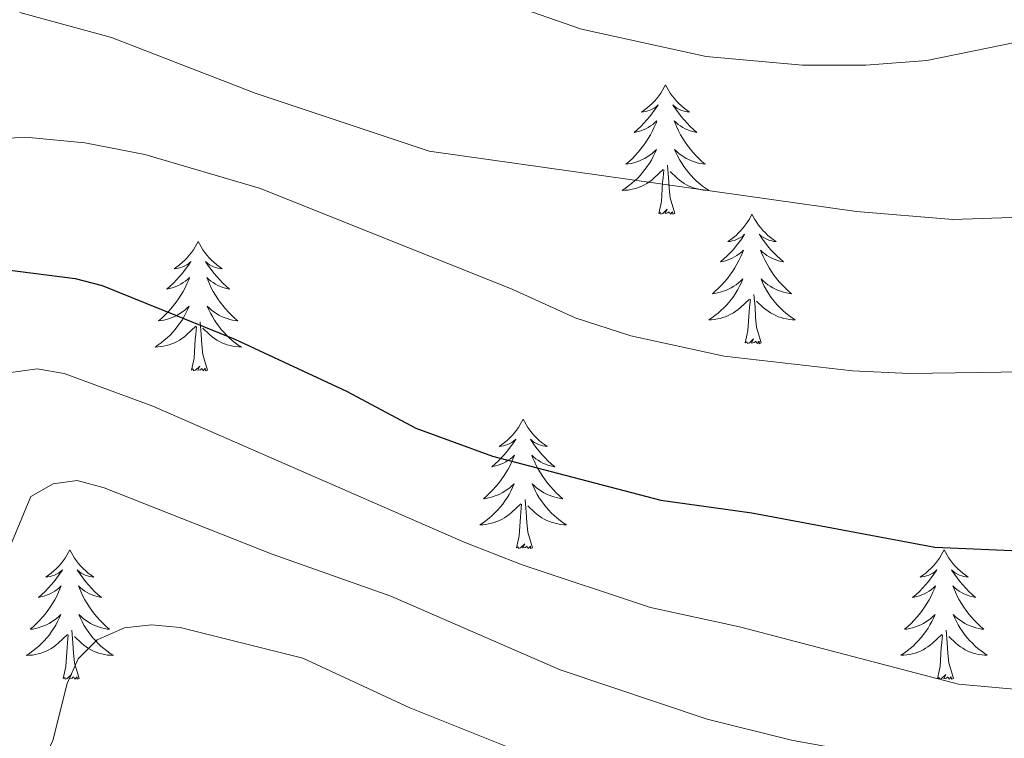
# Model space of a CAD drawing. Units: metres. Extents: x 658481 to 663004, y 4697452 to 4700524.
# Drawn here: x 659873 to 659963, y 4699618 to 4699685 of the extents above; entities that cross this region are included whole.
import ezdxf

# ---------------------------------------------------------------- set-up
doc = ezdxf.new("R2010")
doc.units = ezdxf.units.M
doc.header["$MEASUREMENT"] = 0
for name, color, linetype, lineweight in [('Level 36', 92, 'Continuous', 0), ('Level 4', 36, 'Continuous', 30), ('Level 5', 36, 'Continuous', 0)]:
    doc.layers.add(name, color=color, linetype=linetype, lineweight=lineweight)

msp = doc.modelspace()

# ---------------------------------------------------------------- linework, layer by layer
at = {"layer": 'Level 36', "color": 92, "linetype": 'Continuous', "lineweight": 0}
for points in [[(659932.22, 4699678.52), (659932.11, 4699678.31), (659931.96, 4699678.03), (659931.79, 4699677.76), (659931.61, 4699677.51), (659931.42, 4699677.26), (659931.21, 4699677.02), (659930.99, 4699676.8), (659930.76, 4699676.58), (659930.52, 4699676.38), (659930.27, 4699676.19), (659930.01, 4699676.01), (659930.21, 4699676.03), (659930.41, 4699676.07), (659930.61, 4699676.12), (659930.8, 4699676.19), (659930.99, 4699676.28), (659931.17, 4699676.38), (659931.35, 4699676.49), (659931.55, 4699676.68), (659931.51, 4699676.62), (659931.28, 4699676.27), (659931.04, 4699675.93), (659930.78, 4699675.61), (659930.52, 4699675.29), (659930.24, 4699674.99), (659929.94, 4699674.69), (659929.64, 4699674.41), (659929.33, 4699674.14), (659929.45, 4699674.16), (659929.7, 4699674.22), (659929.94, 4699674.29), (659930.18, 4699674.38), (659930.41, 4699674.48), (659930.63, 4699674.6), (659930.84, 4699674.73), (659931.05, 4699674.88), (659931.25, 4699675.04), (659931.44, 4699675.2), (659931.35, 4699674.98), (659931.19, 4699674.62), (659931.02, 4699674.27), (659930.84, 4699673.92), (659930.64, 4699673.58), (659930.42, 4699673.25), (659930.2, 4699672.93), (659929.96, 4699672.62), (659929.71, 4699672.31), (659929.44, 4699672.02), (659929.17, 4699671.74), (659928.88, 4699671.47), (659928.58, 4699671.21), (659928.78, 4699671.24), (659929.05, 4699671.28), (659929.31, 4699671.35), (659929.57, 4699671.43), (659929.82, 4699671.52), (659930.07, 4699671.63), (659930.31, 4699671.75), (659930.55, 4699671.89), (659930.77, 4699672.04), (659930.99, 4699672.2), (659931.19, 4699672.38), (659931.39, 4699672.57), (659931.25, 4699672.24)], [(659932.22, 4699678.52), (659932.34, 4699678.31), (659932.49, 4699678.03), (659932.66, 4699677.76), (659932.84, 4699677.51), (659933.04, 4699677.26), (659933.24, 4699677.02), (659933.46, 4699676.8), (659933.69, 4699676.58), (659933.93, 4699676.38), (659934.18, 4699676.19), (659934.44, 4699676.01), (659934.24, 4699676.03), (659934.04, 4699676.07), (659933.84, 4699676.12), (659933.65, 4699676.19), (659933.46, 4699676.28), (659933.28, 4699676.38), (659933.1, 4699676.49), (659932.9, 4699676.68), (659932.94, 4699676.62), (659933.17, 4699676.27), (659933.41, 4699675.93), (659933.67, 4699675.61), (659933.94, 4699675.29), (659934.22, 4699674.99), (659934.51, 4699674.69), (659934.81, 4699674.41), (659935.12, 4699674.14), (659935, 4699674.16), (659934.75, 4699674.22), (659934.51, 4699674.29), (659934.28, 4699674.38), (659934.04, 4699674.48), (659933.82, 4699674.6), (659933.6, 4699674.73), (659933.4, 4699674.88), (659933.2, 4699675.04), (659933.01, 4699675.2), (659933.1, 4699674.98), (659933.26, 4699674.62), (659933.43, 4699674.27), (659933.61, 4699673.92), (659933.81, 4699673.58), (659934.03, 4699673.25), (659934.25, 4699672.93), (659934.49, 4699672.62), (659934.74, 4699672.31), (659935.01, 4699672.02), (659935.28, 4699671.74), (659935.57, 4699671.47), (659935.87, 4699671.21), (659935.67, 4699671.24), (659935.4, 4699671.28), (659935.14, 4699671.35), (659934.88, 4699671.43), (659934.63, 4699671.52), (659934.38, 4699671.63), (659934.14, 4699671.75), (659933.9, 4699671.89), (659933.68, 4699672.04), (659933.46, 4699672.2), (659933.26, 4699672.38), (659933.06, 4699672.57), (659933.2, 4699672.24)], [(659931.253, 4699672.236), (659931.093, 4699671.916), (659930.923, 4699671.596), (659930.743, 4699671.296), (659930.543, 4699670.996), (659930.333, 4699670.716), (659930.113, 4699670.436), (659929.883, 4699670.166), (659929.633, 4699669.906), (659929.373, 4699669.666), (659929.103, 4699669.426), (659928.823, 4699669.206), (659928.543, 4699668.996), (659928.243, 4699668.806), (659928.513, 4699668.816), (659928.773, 4699668.836), (659929.043, 4699668.876), (659929.293, 4699668.936), (659929.553, 4699669.006), (659929.803, 4699669.096), (659930.043, 4699669.196), (659930.283, 4699669.316), (659930.513, 4699669.446), (659930.733, 4699669.596), (659930.953, 4699669.746), (659931.153, 4699669.916), (659932.003, 4699670.716)], [(659933.203, 4699672.235), (659933.363, 4699671.915), (659933.533, 4699671.595), (659933.713, 4699671.295), (659933.912, 4699670.995), (659934.122, 4699670.715), (659934.342, 4699670.435), (659934.572, 4699670.165), (659934.822, 4699669.905), (659935.082, 4699669.665), (659935.352, 4699669.425), (659935.632, 4699669.205), (659935.922, 4699668.995), (659936.202, 4699668.805), (659935.942, 4699668.815), (659935.682, 4699668.835), (659935.422, 4699668.875), (659935.162, 4699668.935), (659934.902, 4699669.005), (659934.652, 4699669.095), (659934.412, 4699669.195), (659934.172, 4699669.315), (659933.942, 4699669.445), (659933.722, 4699669.595), (659933.502, 4699669.745), (659933.302, 4699669.915), (659932.643, 4699670.536)], [(659931.61, 4699666.67), (659931.85, 4699667.79), (659931.96, 4699669.53), (659932.01, 4699669.97), (659932.08, 4699670.69)], [(659933.08, 4699666.67), (659932.65, 4699668.11), (659932.56, 4699669.02), (659932.51, 4699669.97), (659932.41, 4699671.13)], [(659933.08, 4699666.67), (659932.9, 4699666.61), (659932.88, 4699666.84), (659932.69, 4699666.62), (659932.57, 4699666.83), (659932.45, 4699666.72), (659932.18, 4699666.66), (659932.38, 4699667.06), (659931.99, 4699666.68), (659931.8, 4699666.62), (659931.76, 4699666.78), (659931.61, 4699666.67)], [(659940.18, 4699666.61), (659940.07, 4699666.39), (659939.92, 4699666.11), (659939.75, 4699665.85), (659939.57, 4699665.59), (659939.38, 4699665.34), (659939.17, 4699665.1), (659938.95, 4699664.88), (659938.72, 4699664.66), (659938.48, 4699664.46), (659938.23, 4699664.27), (659937.97, 4699664.09), (659938.17, 4699664.11), (659938.37, 4699664.15), (659938.57, 4699664.2), (659938.76, 4699664.27), (659938.95, 4699664.36), (659939.13, 4699664.46), (659939.31, 4699664.57), (659939.51, 4699664.76), (659939.47, 4699664.7), (659939.24, 4699664.35), (659939, 4699664.02), (659938.74, 4699663.69), (659938.48, 4699663.37), (659938.2, 4699663.07), (659937.9, 4699662.77), (659937.6, 4699662.49), (659937.29, 4699662.22), (659937.41, 4699662.24), (659937.66, 4699662.3), (659937.9, 4699662.37), (659938.14, 4699662.46), (659938.37, 4699662.56), (659938.59, 4699662.68), (659938.8, 4699662.81), (659939.01, 4699662.96), (659939.21, 4699663.12), (659939.4, 4699663.29), (659939.31, 4699663.06), (659939.15, 4699662.7), (659938.98, 4699662.35), (659938.8, 4699662), (659938.6, 4699661.66), (659938.38, 4699661.33), (659938.16, 4699661.01), (659937.92, 4699660.7), (659937.67, 4699660.39), (659937.4, 4699660.1), (659937.13, 4699659.82), (659936.84, 4699659.55), (659936.54, 4699659.29), (659936.74, 4699659.32), (659937.01, 4699659.36), (659937.27, 4699659.43), (659937.53, 4699659.51), (659937.78, 4699659.6), (659938.03, 4699659.71), (659938.27, 4699659.83), (659938.51, 4699659.97), (659938.73, 4699660.12), (659938.95, 4699660.28), (659939.15, 4699660.46), (659939.35, 4699660.65), (659939.21, 4699660.32)], [(659940.18, 4699666.61), (659940.3, 4699666.39), (659940.45, 4699666.11), (659940.62, 4699665.85), (659940.8, 4699665.59), (659941, 4699665.34), (659941.2, 4699665.1), (659941.42, 4699664.88), (659941.65, 4699664.66), (659941.89, 4699664.46), (659942.14, 4699664.27), (659942.4, 4699664.09), (659942.2, 4699664.11), (659942, 4699664.15), (659941.8, 4699664.2), (659941.61, 4699664.27), (659941.42, 4699664.36), (659941.24, 4699664.46), (659941.06, 4699664.57), (659940.86, 4699664.76), (659940.9, 4699664.7), (659941.13, 4699664.35), (659941.37, 4699664.02), (659941.63, 4699663.69), (659941.9, 4699663.37), (659942.18, 4699663.07), (659942.47, 4699662.77), (659942.77, 4699662.49), (659943.08, 4699662.22), (659942.96, 4699662.24), (659942.71, 4699662.3), (659942.47, 4699662.37), (659942.24, 4699662.46), (659942, 4699662.56), (659941.78, 4699662.68), (659941.56, 4699662.81), (659941.36, 4699662.96), (659941.16, 4699663.12), (659940.97, 4699663.29), (659941.06, 4699663.06), (659941.22, 4699662.7), (659941.39, 4699662.35), (659941.57, 4699662), (659941.77, 4699661.66), (659941.99, 4699661.33), (659942.21, 4699661.01), (659942.45, 4699660.7), (659942.7, 4699660.39), (659942.97, 4699660.1), (659943.24, 4699659.82), (659943.53, 4699659.55), (659943.83, 4699659.29), (659943.63, 4699659.32), (659943.36, 4699659.36), (659943.1, 4699659.43), (659942.84, 4699659.51), (659942.59, 4699659.6), (659942.34, 4699659.71), (659942.1, 4699659.83), (659941.86, 4699659.97), (659941.64, 4699660.12), (659941.42, 4699660.28), (659941.22, 4699660.46), (659941.02, 4699660.65), (659941.16, 4699660.32)], [(659889.2, 4699664.1), (659889.08, 4699663.88), (659888.93, 4699663.6), (659888.76, 4699663.34), (659888.58, 4699663.08), (659888.38, 4699662.83), (659888.18, 4699662.6), (659887.96, 4699662.37), (659887.73, 4699662.15), (659887.49, 4699661.95), (659887.24, 4699661.76), (659886.98, 4699661.58), (659887.18, 4699661.6), (659887.38, 4699661.64), (659887.58, 4699661.7), (659887.77, 4699661.77), (659887.96, 4699661.85), (659888.14, 4699661.95), (659888.32, 4699662.06), (659888.52, 4699662.25), (659888.48, 4699662.19), (659888.25, 4699661.84), (659888.01, 4699661.51), (659887.75, 4699661.18), (659887.48, 4699660.86), (659887.2, 4699660.56), (659886.91, 4699660.27), (659886.61, 4699659.98), (659886.3, 4699659.71), (659886.42, 4699659.74), (659886.67, 4699659.79), (659886.91, 4699659.87), (659887.14, 4699659.95), (659887.38, 4699660.06), (659887.6, 4699660.18), (659887.82, 4699660.31), (659888.02, 4699660.45), (659888.22, 4699660.61), (659888.41, 4699660.78), (659888.32, 4699660.56), (659888.16, 4699660.2), (659887.99, 4699659.84), (659887.81, 4699659.49), (659887.61, 4699659.15), (659887.39, 4699658.82), (659887.17, 4699658.5), (659886.93, 4699658.19), (659886.68, 4699657.89), (659886.41, 4699657.59), (659886.14, 4699657.31), (659885.85, 4699657.04), (659885.55, 4699656.78), (659885.75, 4699656.81), (659886.02, 4699656.86), (659886.28, 4699656.92), (659886.54, 4699657), (659886.79, 4699657.09), (659887.04, 4699657.2), (659887.28, 4699657.32), (659887.52, 4699657.46), (659887.74, 4699657.61), (659887.96, 4699657.78), (659888.16, 4699657.95), (659888.36, 4699658.14), (659888.22, 4699657.81)], [(659889.2, 4699664.1), (659889.31, 4699663.88), (659889.46, 4699663.6), (659889.63, 4699663.34), (659889.81, 4699663.08), (659890, 4699662.83), (659890.21, 4699662.6), (659890.43, 4699662.37), (659890.66, 4699662.15), (659890.9, 4699661.95), (659891.15, 4699661.76), (659891.41, 4699661.58), (659891.21, 4699661.6), (659891.01, 4699661.64), (659890.81, 4699661.7), (659890.62, 4699661.77), (659890.43, 4699661.85), (659890.25, 4699661.95), (659890.07, 4699662.06), (659889.87, 4699662.25), (659889.91, 4699662.19), (659890.14, 4699661.84), (659890.38, 4699661.51), (659890.64, 4699661.18), (659890.9, 4699660.86), (659891.18, 4699660.56), (659891.48, 4699660.27), (659891.78, 4699659.98), (659892.09, 4699659.71), (659891.97, 4699659.74), (659891.72, 4699659.79), (659891.48, 4699659.87), (659891.24, 4699659.95), (659891.01, 4699660.06), (659890.79, 4699660.18), (659890.58, 4699660.31), (659890.37, 4699660.45), (659890.17, 4699660.61), (659889.98, 4699660.78), (659890.07, 4699660.56), (659890.23, 4699660.2), (659890.4, 4699659.84), (659890.58, 4699659.49), (659890.78, 4699659.15), (659891, 4699658.82), (659891.22, 4699658.5), (659891.46, 4699658.19), (659891.71, 4699657.89), (659891.98, 4699657.59), (659892.25, 4699657.31), (659892.54, 4699657.04), (659892.84, 4699656.78), (659892.64, 4699656.81), (659892.37, 4699656.86), (659892.11, 4699656.92), (659891.85, 4699657), (659891.6, 4699657.09), (659891.35, 4699657.2), (659891.11, 4699657.32), (659890.87, 4699657.46), (659890.65, 4699657.61), (659890.43, 4699657.78), (659890.23, 4699657.95), (659890.03, 4699658.14), (659890.17, 4699657.81)], [(659939.211, 4699660.315), (659939.051, 4699659.995), (659938.881, 4699659.685), (659938.701, 4699659.375), (659938.501, 4699659.075), (659938.291, 4699658.795), (659938.071, 4699658.515), (659937.841, 4699658.245), (659937.591, 4699657.985), (659937.331, 4699657.745), (659937.061, 4699657.505), (659936.781, 4699657.285), (659936.501, 4699657.075), (659936.201, 4699656.885), (659936.471, 4699656.895), (659936.731, 4699656.915), (659937.001, 4699656.965), (659937.251, 4699657.015), (659937.511, 4699657.095), (659937.761, 4699657.175), (659938.001, 4699657.275), (659938.241, 4699657.395), (659938.471, 4699657.525), (659938.691, 4699657.675), (659938.911, 4699657.835), (659939.111, 4699657.995), (659939.961, 4699658.795)], [(659941.161, 4699660.315), (659941.321, 4699659.995), (659941.491, 4699659.685), (659941.671, 4699659.375), (659941.871, 4699659.075), (659942.081, 4699658.795), (659942.301, 4699658.515), (659942.531, 4699658.245), (659942.781, 4699657.985), (659943.041, 4699657.745), (659943.311, 4699657.505), (659943.59, 4699657.285), (659943.88, 4699657.075), (659944.16, 4699656.885), (659943.9, 4699656.895), (659943.64, 4699656.915), (659943.38, 4699656.965), (659943.12, 4699657.015), (659942.861, 4699657.095), (659942.611, 4699657.175), (659942.371, 4699657.275), (659942.131, 4699657.395), (659941.901, 4699657.525), (659941.681, 4699657.675), (659941.461, 4699657.835), (659941.261, 4699657.995), (659940.601, 4699658.615)], [(659939.57, 4699654.76), (659939.81, 4699655.87), (659939.92, 4699657.62), (659939.97, 4699658.05), (659940.04, 4699658.77)], [(659941.04, 4699654.76), (659940.61, 4699656.2), (659940.52, 4699657.1), (659940.47, 4699658.05), (659940.37, 4699659.21)], [(659888.224, 4699657.807), (659888.064, 4699657.487), (659887.894, 4699657.177), (659887.714, 4699656.867), (659887.514, 4699656.577), (659887.304, 4699656.287), (659887.084, 4699656.007), (659886.854, 4699655.737), (659886.604, 4699655.477), (659886.344, 4699655.238), (659886.074, 4699654.998), (659885.794, 4699654.778), (659885.504, 4699654.568), (659885.224, 4699654.378), (659885.484, 4699654.388), (659885.744, 4699654.418), (659886.004, 4699654.458), (659886.264, 4699654.518), (659886.524, 4699654.587), (659886.774, 4699654.667), (659887.014, 4699654.777), (659887.254, 4699654.887), (659887.484, 4699655.017), (659887.704, 4699655.167), (659887.924, 4699655.327), (659888.124, 4699655.497), (659888.974, 4699656.297)], [(659890.174, 4699657.807), (659890.334, 4699657.487), (659890.504, 4699657.177), (659890.684, 4699656.867), (659890.884, 4699656.577), (659891.094, 4699656.287), (659891.314, 4699656.007), (659891.544, 4699655.737), (659891.794, 4699655.477), (659892.054, 4699655.237), (659892.324, 4699654.997), (659892.604, 4699654.777), (659892.884, 4699654.567), (659893.184, 4699654.377), (659892.914, 4699654.387), (659892.654, 4699654.417), (659892.384, 4699654.457), (659892.134, 4699654.517), (659891.874, 4699654.587), (659891.624, 4699654.667), (659891.384, 4699654.777), (659891.144, 4699654.887), (659890.914, 4699655.017), (659890.694, 4699655.167), (659890.474, 4699655.327), (659890.274, 4699655.497), (659889.614, 4699656.117)], [(659888.58, 4699652.25), (659888.82, 4699653.36), (659888.93, 4699655.11), (659888.98, 4699655.54), (659889.04, 4699656.26)], [(659890.05, 4699652.25), (659889.62, 4699653.69), (659889.53, 4699654.59), (659889.48, 4699655.54), (659889.38, 4699656.7)], [(659941.04, 4699654.76), (659940.86, 4699654.69), (659940.84, 4699654.93), (659940.65, 4699654.7), (659940.53, 4699654.91), (659940.41, 4699654.8), (659940.14, 4699654.74), (659940.34, 4699655.14), (659939.95, 4699654.76), (659939.76, 4699654.7), (659939.72, 4699654.87), (659939.57, 4699654.76)], [(659890.05, 4699652.25), (659889.87, 4699652.18), (659889.85, 4699652.42), (659889.66, 4699652.2), (659889.54, 4699652.4), (659889.42, 4699652.29), (659889.15, 4699652.24), (659889.35, 4699652.63), (659888.96, 4699652.25), (659888.77, 4699652.2), (659888.73, 4699652.36), (659888.58, 4699652.25)], [(659919.12, 4699647.74), (659919.01, 4699647.52), (659918.85, 4699647.24), (659918.68, 4699646.98), (659918.5, 4699646.72), (659918.31, 4699646.47), (659918.1, 4699646.24), (659917.88, 4699646.01), (659917.65, 4699645.79), (659917.41, 4699645.59), (659917.16, 4699645.4), (659916.9, 4699645.22), (659917.1, 4699645.24), (659917.3, 4699645.28), (659917.5, 4699645.34), (659917.7, 4699645.41), (659917.88, 4699645.49), (659918.07, 4699645.59), (659918.24, 4699645.7), (659918.44, 4699645.89), (659918.4, 4699645.83), (659918.17, 4699645.48), (659917.93, 4699645.15), (659917.68, 4699644.82), (659917.41, 4699644.5), (659917.13, 4699644.2), (659916.84, 4699643.91), (659916.53, 4699643.62), (659916.22, 4699643.35), (659916.34, 4699643.38), (659916.59, 4699643.43), (659916.83, 4699643.51), (659917.07, 4699643.59), (659917.3, 4699643.7), (659917.52, 4699643.82), (659917.74, 4699643.95), (659917.94, 4699644.09), (659918.14, 4699644.25), (659918.33, 4699644.42), (659918.24, 4699644.2), (659918.08, 4699643.84), (659917.91, 4699643.48), (659917.73, 4699643.13), (659917.53, 4699642.79), (659917.32, 4699642.46), (659917.09, 4699642.14), (659916.85, 4699641.83), (659916.6, 4699641.53), (659916.34, 4699641.23), (659916.06, 4699640.95), (659915.77, 4699640.68), (659915.48, 4699640.42), (659915.67, 4699640.45), (659915.94, 4699640.5), (659916.2, 4699640.56), (659916.46, 4699640.64), (659916.72, 4699640.73), (659916.96, 4699640.84), (659917.2, 4699640.96), (659917.44, 4699641.1), (659917.66, 4699641.25), (659917.88, 4699641.42), (659918.09, 4699641.59), (659918.28, 4699641.78), (659918.14, 4699641.45)], [(659919.12, 4699647.74), (659919.23, 4699647.52), (659919.38, 4699647.24), (659919.55, 4699646.98), (659919.73, 4699646.72), (659919.93, 4699646.47), (659920.13, 4699646.24), (659920.35, 4699646.01), (659920.58, 4699645.79), (659920.82, 4699645.59), (659921.07, 4699645.4), (659921.33, 4699645.22), (659921.14, 4699645.24), (659920.93, 4699645.28), (659920.73, 4699645.34), (659920.54, 4699645.41), (659920.35, 4699645.49), (659920.17, 4699645.59), (659919.99, 4699645.7), (659919.79, 4699645.89), (659919.83, 4699645.83), (659920.06, 4699645.48), (659920.3, 4699645.15), (659920.56, 4699644.82), (659920.83, 4699644.5), (659921.11, 4699644.2), (659921.4, 4699643.91), (659921.7, 4699643.62), (659922.02, 4699643.35), (659921.89, 4699643.38), (659921.64, 4699643.43), (659921.4, 4699643.51), (659921.17, 4699643.59), (659920.94, 4699643.7), (659920.71, 4699643.82), (659920.5, 4699643.95), (659920.29, 4699644.09), (659920.09, 4699644.25), (659919.91, 4699644.42), (659919.99, 4699644.2), (659920.15, 4699643.84), (659920.32, 4699643.48), (659920.51, 4699643.13), (659920.71, 4699642.79), (659920.92, 4699642.46), (659921.14, 4699642.14), (659921.38, 4699641.83), (659921.64, 4699641.53), (659921.9, 4699641.23), (659922.17, 4699640.95), (659922.46, 4699640.68), (659922.76, 4699640.42), (659922.56, 4699640.45), (659922.3, 4699640.5), (659922.03, 4699640.56), (659921.77, 4699640.64), (659921.52, 4699640.73), (659921.27, 4699640.84), (659921.03, 4699640.96), (659920.8, 4699641.1), (659920.57, 4699641.25), (659920.35, 4699641.42), (659920.15, 4699641.59), (659919.95, 4699641.78), (659920.09, 4699641.45)], [(659918.141, 4699641.446), (659917.981, 4699641.126), (659917.821, 4699640.816), (659917.631, 4699640.506), (659917.441, 4699640.216), (659917.231, 4699639.926), (659917, 4699639.646), (659916.77, 4699639.376), (659916.52, 4699639.116), (659916.26, 4699638.876), (659916, 4699638.636), (659915.72, 4699638.416), (659915.43, 4699638.206), (659915.14, 4699638.016), (659915.4, 4699638.026), (659915.66, 4699638.056), (659915.93, 4699638.096), (659916.19, 4699638.156), (659916.44, 4699638.226), (659916.69, 4699638.306), (659916.94, 4699638.416), (659917.17, 4699638.526), (659917.4, 4699638.656), (659917.62, 4699638.806), (659917.84, 4699638.966), (659918.04, 4699639.136), (659918.89, 4699639.936)], [(659920.09, 4699641.446), (659920.25, 4699641.126), (659920.42, 4699640.816), (659920.6, 4699640.506), (659920.8, 4699640.216), (659921.01, 4699639.926), (659921.23, 4699639.646), (659921.47, 4699639.376), (659921.71, 4699639.116), (659921.97, 4699638.876), (659922.24, 4699638.636), (659922.52, 4699638.416), (659922.81, 4699638.206), (659923.1, 4699638.016), (659922.83, 4699638.026), (659922.57, 4699638.056), (659922.31, 4699638.096), (659922.05, 4699638.156), (659921.79, 4699638.226), (659921.54, 4699638.306), (659921.3, 4699638.416), (659921.06, 4699638.526), (659920.83, 4699638.656), (659920.61, 4699638.806), (659920.4, 4699638.966), (659920.19, 4699639.136), (659919.54, 4699639.756)], [(659918.5, 4699635.89), (659918.74, 4699637), (659918.86, 4699638.75), (659918.9, 4699639.18), (659918.97, 4699639.9)], [(659919.97, 4699635.89), (659919.54, 4699637.33), (659919.45, 4699638.23), (659919.4, 4699639.18), (659919.3, 4699640.34)], [(659919.97, 4699635.89), (659919.79, 4699635.82), (659919.78, 4699636.06), (659919.58, 4699635.84), (659919.46, 4699636.04), (659919.34, 4699635.93), (659919.07, 4699635.88), (659919.27, 4699636.27), (659918.88, 4699635.89), (659918.7, 4699635.84), (659918.66, 4699636), (659918.5, 4699635.89)], [(659877.38, 4699635.71), (659877.27, 4699635.49), (659877.11, 4699635.22), (659876.94, 4699634.95), (659876.76, 4699634.7), (659876.57, 4699634.45), (659876.36, 4699634.21), (659876.14, 4699633.98), (659875.91, 4699633.77), (659875.67, 4699633.56), (659875.42, 4699633.37), (659875.16, 4699633.2), (659875.36, 4699633.22), (659875.56, 4699633.26), (659875.76, 4699633.31), (659875.96, 4699633.38), (659876.15, 4699633.47), (659876.33, 4699633.56), (659876.5, 4699633.68), (659876.71, 4699633.87), (659876.66, 4699633.8), (659876.44, 4699633.46), (659876.19, 4699633.12), (659875.94, 4699632.8), (659875.67, 4699632.48), (659875.39, 4699632.18), (659875.1, 4699631.88), (659874.79, 4699631.6), (659874.48, 4699631.33), (659874.6, 4699631.35), (659874.85, 4699631.41), (659875.09, 4699631.48), (659875.33, 4699631.57), (659875.56, 4699631.67), (659875.78, 4699631.79), (659876, 4699631.92), (659876.2, 4699632.07), (659876.4, 4699632.22), (659876.59, 4699632.39), (659876.5, 4699632.17), (659876.34, 4699631.81), (659876.17, 4699631.46), (659875.99, 4699631.11), (659875.79, 4699630.77), (659875.58, 4699630.44), (659875.35, 4699630.12), (659875.11, 4699629.8), (659874.86, 4699629.5), (659874.6, 4699629.21), (659874.32, 4699628.93), (659874.03, 4699628.66), (659873.74, 4699628.4), (659873.93, 4699628.42), (659874.2, 4699628.47), (659874.46, 4699628.54), (659874.72, 4699628.61), (659874.98, 4699628.71), (659875.22, 4699628.82), (659875.47, 4699628.94), (659875.7, 4699629.08), (659875.92, 4699629.23), (659876.14, 4699629.39), (659876.35, 4699629.57), (659876.54, 4699629.76), (659876.4, 4699629.43)], [(659877.38, 4699635.71), (659877.49, 4699635.49), (659877.64, 4699635.22), (659877.81, 4699634.95), (659877.99, 4699634.7), (659878.19, 4699634.45), (659878.4, 4699634.21), (659878.61, 4699633.98), (659878.84, 4699633.77), (659879.08, 4699633.56), (659879.34, 4699633.37), (659879.6, 4699633.2), (659879.4, 4699633.22), (659879.19, 4699633.26), (659878.99, 4699633.31), (659878.8, 4699633.38), (659878.61, 4699633.47), (659878.43, 4699633.56), (659878.26, 4699633.68), (659878.05, 4699633.87), (659878.09, 4699633.8), (659878.32, 4699633.46), (659878.56, 4699633.12), (659878.82, 4699632.8), (659879.09, 4699632.48), (659879.37, 4699632.18), (659879.66, 4699631.88), (659879.96, 4699631.6), (659880.28, 4699631.33), (659880.15, 4699631.35), (659879.91, 4699631.41), (659879.66, 4699631.48), (659879.43, 4699631.57), (659879.2, 4699631.67), (659878.97, 4699631.79), (659878.76, 4699631.92), (659878.55, 4699632.07), (659878.35, 4699632.22), (659878.17, 4699632.39), (659878.26, 4699632.17), (659878.41, 4699631.81), (659878.58, 4699631.46), (659878.77, 4699631.11), (659878.97, 4699630.77), (659879.18, 4699630.44), (659879.41, 4699630.12), (659879.64, 4699629.8), (659879.9, 4699629.5), (659880.16, 4699629.21), (659880.44, 4699628.93), (659880.72, 4699628.66), (659881.02, 4699628.4), (659880.82, 4699628.42), (659880.56, 4699628.47), (659880.29, 4699628.54), (659880.03, 4699628.61), (659879.78, 4699628.71), (659879.53, 4699628.82), (659879.29, 4699628.94), (659879.06, 4699629.08), (659878.83, 4699629.23), (659878.62, 4699629.39), (659878.41, 4699629.57), (659878.21, 4699629.76), (659878.36, 4699629.43)], [(659957.88, 4699635.71), (659957.77, 4699635.49), (659957.62, 4699635.22), (659957.45, 4699634.95), (659957.27, 4699634.7), (659957.07, 4699634.45), (659956.87, 4699634.21), (659956.65, 4699633.98), (659956.42, 4699633.77), (659956.18, 4699633.56), (659955.93, 4699633.37), (659955.67, 4699633.2), (659955.86, 4699633.22), (659956.07, 4699633.26), (659956.27, 4699633.31), (659956.46, 4699633.38), (659956.65, 4699633.47), (659956.83, 4699633.56), (659957.01, 4699633.68), (659957.21, 4699633.87), (659957.17, 4699633.8), (659956.94, 4699633.46), (659956.7, 4699633.12), (659956.44, 4699632.8), (659956.17, 4699632.48), (659955.89, 4699632.18), (659955.6, 4699631.88), (659955.3, 4699631.6), (659954.98, 4699631.33), (659955.11, 4699631.35), (659955.36, 4699631.41), (659955.6, 4699631.48), (659955.83, 4699631.57), (659956.06, 4699631.67), (659956.29, 4699631.79), (659956.5, 4699631.92), (659956.71, 4699632.07), (659956.91, 4699632.22), (659957.09, 4699632.39), (659957.01, 4699632.17), (659956.85, 4699631.81), (659956.68, 4699631.46), (659956.49, 4699631.11), (659956.29, 4699630.77), (659956.08, 4699630.44), (659955.86, 4699630.12), (659955.62, 4699629.8), (659955.36, 4699629.5), (659955.1, 4699629.21), (659954.83, 4699628.93), (659954.54, 4699628.66), (659954.24, 4699628.4), (659954.44, 4699628.42), (659954.7, 4699628.47), (659954.97, 4699628.54), (659955.23, 4699628.61), (659955.48, 4699628.71), (659955.73, 4699628.82), (659955.97, 4699628.94), (659956.2, 4699629.08), (659956.43, 4699629.23), (659956.65, 4699629.39), (659956.85, 4699629.57), (659957.05, 4699629.76), (659956.91, 4699629.43)], [(659957.88, 4699635.71), (659957.99, 4699635.49), (659958.15, 4699635.22), (659958.32, 4699634.95), (659958.5, 4699634.7), (659958.69, 4699634.45), (659958.9, 4699634.21), (659959.12, 4699633.98), (659959.35, 4699633.77), (659959.59, 4699633.56), (659959.84, 4699633.37), (659960.1, 4699633.2), (659959.9, 4699633.22), (659959.7, 4699633.26), (659959.5, 4699633.31), (659959.3, 4699633.38), (659959.12, 4699633.47), (659958.93, 4699633.56), (659958.76, 4699633.68), (659958.56, 4699633.87), (659958.6, 4699633.8), (659958.83, 4699633.46), (659959.07, 4699633.12), (659959.32, 4699632.8), (659959.59, 4699632.48), (659959.87, 4699632.18), (659960.16, 4699631.88), (659960.47, 4699631.6), (659960.78, 4699631.33), (659960.66, 4699631.35), (659960.41, 4699631.41), (659960.17, 4699631.48), (659959.93, 4699631.57), (659959.7, 4699631.67), (659959.48, 4699631.79), (659959.26, 4699631.92), (659959.06, 4699632.07), (659958.86, 4699632.22), (659958.67, 4699632.39), (659958.76, 4699632.17), (659958.92, 4699631.81), (659959.09, 4699631.46), (659959.27, 4699631.11), (659959.47, 4699630.77), (659959.68, 4699630.44), (659959.91, 4699630.12), (659960.15, 4699629.8), (659960.4, 4699629.5), (659960.66, 4699629.21), (659960.94, 4699628.93), (659961.23, 4699628.66), (659961.52, 4699628.4), (659961.33, 4699628.42), (659961.06, 4699628.47), (659960.8, 4699628.54), (659960.54, 4699628.61), (659960.28, 4699628.71), (659960.04, 4699628.82), (659959.8, 4699628.94), (659959.56, 4699629.08), (659959.34, 4699629.23), (659959.12, 4699629.39), (659958.91, 4699629.57), (659958.72, 4699629.76), (659958.86, 4699629.43)], [(659876.402, 4699629.428), (659876.252, 4699629.108), (659876.082, 4699628.788), (659875.892, 4699628.488), (659875.702, 4699628.188), (659875.492, 4699627.898), (659875.262, 4699627.618), (659875.032, 4699627.358), (659874.782, 4699627.098), (659874.522, 4699626.848), (659874.262, 4699626.618), (659873.982, 4699626.398), (659873.692, 4699626.188), (659873.402, 4699625.998), (659873.662, 4699626.008), (659873.932, 4699626.028), (659874.192, 4699626.068), (659874.452, 4699626.128), (659874.702, 4699626.198), (659874.952, 4699626.288), (659875.202, 4699626.388), (659875.432, 4699626.508), (659875.662, 4699626.638), (659875.892, 4699626.778), (659876.102, 4699626.938), (659876.302, 4699627.108), (659877.152, 4699627.908)], [(659878.362, 4699629.428), (659878.512, 4699629.108), (659878.682, 4699628.788), (659878.862, 4699628.488), (659879.062, 4699628.188), (659879.272, 4699627.898), (659879.492, 4699627.618), (659879.732, 4699627.358), (659879.972, 4699627.098), (659880.232, 4699626.848), (659880.502, 4699626.618), (659880.782, 4699626.398), (659881.072, 4699626.188), (659881.361, 4699625.998), (659881.092, 4699626.008), (659880.832, 4699626.028), (659880.572, 4699626.068), (659880.312, 4699626.128), (659880.052, 4699626.198), (659879.802, 4699626.288), (659879.562, 4699626.388), (659879.322, 4699626.508), (659879.092, 4699626.638), (659878.872, 4699626.778), (659878.662, 4699626.938), (659878.452, 4699627.108), (659877.802, 4699627.728)], [(659956.907, 4699629.434), (659956.747, 4699629.114), (659956.577, 4699628.794), (659956.397, 4699628.494), (659956.197, 4699628.194), (659955.987, 4699627.905), (659955.767, 4699627.625), (659955.527, 4699627.365), (659955.287, 4699627.105), (659955.027, 4699626.855), (659954.757, 4699626.625), (659954.477, 4699626.405), (659954.187, 4699626.195), (659953.897, 4699626.005), (659954.167, 4699626.015), (659954.427, 4699626.035), (659954.687, 4699626.075), (659954.947, 4699626.135), (659955.207, 4699626.205), (659955.457, 4699626.295), (659955.697, 4699626.395), (659955.937, 4699626.515), (659956.167, 4699626.644), (659956.387, 4699626.784), (659956.597, 4699626.944), (659956.807, 4699627.114), (659957.657, 4699627.914)], [(659958.857, 4699629.434), (659959.017, 4699629.114), (659959.177, 4699628.794), (659959.367, 4699628.494), (659959.557, 4699628.194), (659959.767, 4699627.904), (659959.997, 4699627.624), (659960.226, 4699627.364), (659960.476, 4699627.104), (659960.736, 4699626.854), (659960.996, 4699626.624), (659961.276, 4699626.404), (659961.566, 4699626.194), (659961.856, 4699626.004), (659961.596, 4699626.014), (659961.336, 4699626.034), (659961.066, 4699626.074), (659960.806, 4699626.134), (659960.556, 4699626.204), (659960.306, 4699626.294), (659960.056, 4699626.394), (659959.826, 4699626.514), (659959.596, 4699626.644), (659959.376, 4699626.784), (659959.156, 4699626.944), (659958.957, 4699627.114), (659958.297, 4699627.734)], [(659876.76, 4699623.86), (659877, 4699624.98), (659877.12, 4699626.72), (659877.16, 4699627.16), (659877.23, 4699627.88)], [(659878.23, 4699623.86), (659877.8, 4699625.3), (659877.71, 4699626.21), (659877.66, 4699627.16), (659877.56, 4699628.32)], [(659957.26, 4699623.86), (659957.51, 4699624.98), (659957.62, 4699626.72), (659957.67, 4699627.16), (659957.73, 4699627.88)], [(659958.73, 4699623.86), (659958.3, 4699625.3), (659958.21, 4699626.21), (659958.17, 4699627.16), (659958.07, 4699628.32)], [(659878.23, 4699623.86), (659878.06, 4699623.79), (659878.04, 4699624.03), (659877.85, 4699623.81), (659877.72, 4699624.01), (659877.6, 4699623.91), (659877.33, 4699623.85), (659877.53, 4699624.24), (659877.14, 4699623.86), (659876.96, 4699623.81), (659876.92, 4699623.97), (659876.76, 4699623.86)], [(659958.73, 4699623.86), (659958.56, 4699623.79), (659958.54, 4699624.03), (659958.35, 4699623.81), (659958.23, 4699624.01), (659958.11, 4699623.91), (659957.84, 4699623.85), (659958.04, 4699624.24), (659957.65, 4699623.86), (659957.46, 4699623.81), (659957.42, 4699623.97), (659957.26, 4699623.86)]]:
    msp.add_lwpolyline(points, dxfattribs=at)
at = {"layer": 'Level 4', "color": 36, "linetype": 'Continuous', "lineweight": 30}
msp.add_polyline3d([(659867.27, 4699662.03, 1000), (659877.88, 4699660.68, 1000), (659880.36, 4699660.05, 1000), (659892.57, 4699655.09, 1000), (659902.84, 4699650.32, 1000), (659909.24, 4699646.9, 1000), (659916.29, 4699644.32, 1000), (659931.79, 4699640.28, 1000), (659940.16, 4699639.12, 1000), (659957.01, 4699635.96, 1000), (659976.916, 4699635.104, 1000), (659993.775, 4699637.033, 1000), (660004.035, 4699638.982, 1000), (660014.465, 4699644.202, 1000), (660020.164, 4699645.492, 1000), (660023.124, 4699645.782, 1000), (660025.844, 4699645.611, 1000), (660031.093, 4699644.461, 1000)], dxfattribs=at)
at = {"layer": 'Level 5', "color": 36, "linetype": 'Continuous', "lineweight": 0}
for points in [[(659981.151, 4699688.913, 1015), (659968.751, 4699683.294, 1015), (659956.292, 4699680.764, 1015), (659950.662, 4699680.315, 1015), (659944.823, 4699680.315, 1015), (659935.983, 4699681.115, 1015), (659924.504, 4699683.646, 1015), (659910.666, 4699688.446, 1015)], [(660004.26, 4699686.13, 1010), (660003.97, 4699683.28, 1010), (660002.619, 4699681.242, 1010), (660000.569, 4699679.663, 1010), (659996.019, 4699677.373, 1010), (659986.069, 4699673.113, 1010), (659969.7, 4699667.494, 1010), (659964.07, 4699666.304, 1010), (659958.68, 4699666.114, 1010), (659949.821, 4699666.845, 1010), (659910.464, 4699672.416, 1010), (659894.456, 4699677.737, 1010), (659881.217, 4699682.868, 1010), (659872.768, 4699685.178, 1010)], [(659975.738, 4699652.244, 1005), (659954.699, 4699651.935, 1005), (659949.45, 4699652.195, 1005), (659937.621, 4699653.535, 1005), (659929.021, 4699655.406, 1005), (659923.892, 4699657.076, 1005), (659918.182, 4699659.686, 1005), (659894.925, 4699668.987, 1005), (659884.276, 4699672.108, 1005), (659878.746, 4699673.178, 1005), (659873.637, 4699673.658, 1005), (659868.197, 4699673.548, 1005)], [(660068.78, 4699618.99, 995), (660066.21, 4699619.96, 995), (660055.54, 4699622.97, 995), (660050.3, 4699623.93, 995), (660036.11, 4699624.45, 995), (660000.17, 4699624.71, 995), (659994.81, 4699624.48, 995), (659983.67, 4699623.13, 995), (659975.96, 4699622.6, 995), (659965.01, 4699622.81, 995), (659959.2, 4699623.35, 995), (659939.03, 4699628.63, 995), (659930.84, 4699630.41, 995), (659919.04, 4699634.34, 995), (659913.68, 4699636.41, 995), (659885.03, 4699648.95, 995), (659876.87, 4699651.94, 995), (659874.36, 4699652.37, 995), (659871.74, 4699651.99, 995)], [(660049.44, 4699607.82, 990), (660043.66, 4699610.67, 990), (660030.51, 4699615.84, 990), (660022.85, 4699617.9, 990), (660020.3, 4699618.15, 990), (660015, 4699617.37, 990), (660009.26, 4699615.96, 990), (659999.21, 4699612.86, 990), (659988.36, 4699610.88, 990), (659982.94, 4699610.67, 990), (659976.82, 4699611.13, 990), (659965.99, 4699613.2, 990), (659957.62, 4699615.68, 990), (659943.84, 4699618.2, 990), (659936.05, 4699620.12, 990), (659922.51, 4699624.66, 990), (659906.93, 4699631.44, 990), (659896, 4699635.32, 990), (659880.55, 4699641.43, 990), (659878.06, 4699642.09, 990), (659875.85, 4699641.78, 990), (659873.78, 4699640.61, 990), (659871.1, 4699634.13, 990)], [(659965.48, 4699597.82, 985), (659956.85, 4699600.67, 985), (659951.63, 4699602.55, 985), (659943.89, 4699606.03, 985), (659936.02, 4699608.7, 985), (659928.36, 4699613.01, 985), (659923.13, 4699614.82, 985), (659918.5, 4699617.25, 985), (659908.69, 4699621.16, 985), (659898.84, 4699625.73, 985), (659887.54, 4699628.55, 985), (659884.89, 4699628.8, 985), (659882.41, 4699628.52, 985), (659879.9, 4699627.41, 985), (659878.16, 4699625.69, 985), (659877.14, 4699623.41, 985), (659875.81, 4699618.17, 985), (659874.77, 4699615.9, 985), (659871.39, 4699611.47, 985)]]:
    msp.add_polyline3d(points, dxfattribs=at)

doc.saveas('drawing.dxf')
